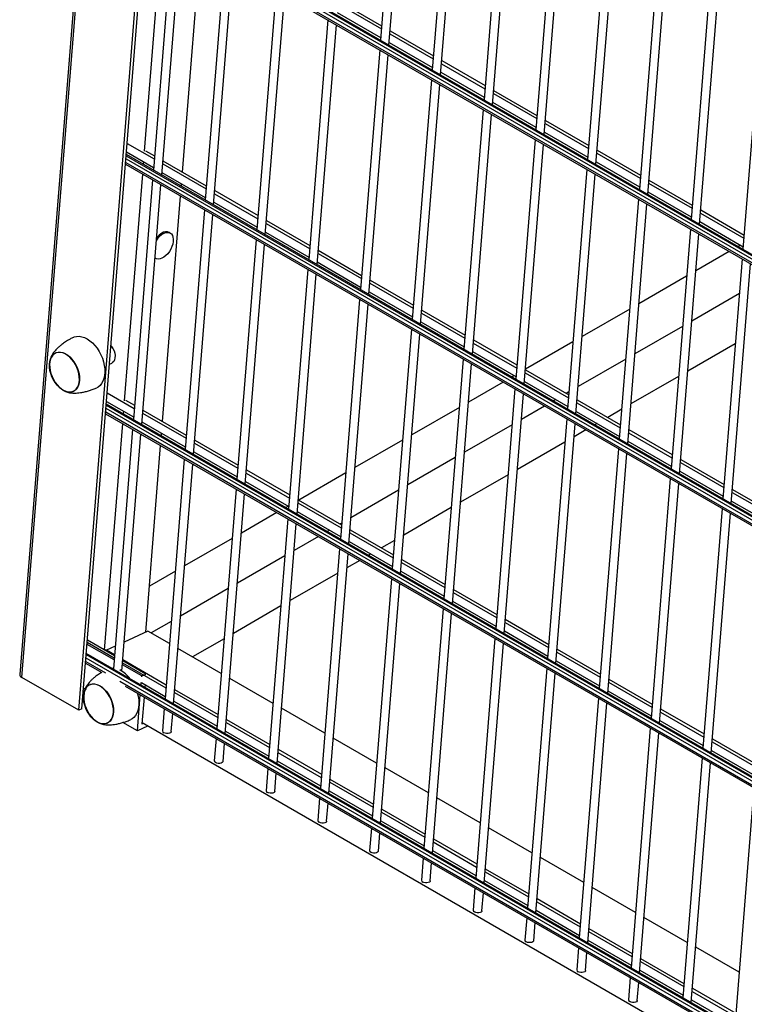
# Model space of a CAD drawing. Units: millimetres. Extents: x 210250 to 257596, y 132652 to 165765.
# Drawn here: x 229290 to 229784, y 142127 to 142800 of the extents above; entities that cross this region are included whole.
import ezdxf

# ---------------------------------------------------------------- set-up
doc = ezdxf.new("R2010")
doc.units = ezdxf.units.MM
doc.layers.add('AXONOMETRIC', color=7, linetype='Continuous')
doc.layers.add('TIPTAP_DIM', color=7, linetype='Continuous')

# ---------------------------------------------------------------- blocks, each defined once
blk = doc.blocks.new('MFS001_axonometric')
at = {"layer": 'AXONOMETRIC', "color": 7, "linetype": 'Continuous'}
for p, q in [((-6209.06, 4557.23), (-6351.09, 2785.97)), ((-6349.62, 2783.94), (-6207.5, 4556.44)), ((-6310.73, 2761.48), (-6169.29, 4525.47)), ((-6308.62, 2762.47), (-6171.16, 4476.78)), ((-6091.61, 3383.05), (-6104.74, 3219.24)), ((-6098.99, 3215.92), (-6085.85, 3379.73)), ((-6056.25, 3362.64), (-6069.38, 3198.83)), ((-6063.63, 3195.5), (-6050.5, 3359.32)), ((-6020.89, 3342.23), (-6034.03, 3178.42)), ((-6028.28, 3175.09), (-6015.14, 3338.91)), ((-5985.54, 3321.82), (-5998.67, 3158.01)), ((-5992.92, 3154.68), (-5979.79, 3318.5)), ((-6264.66, 3310.77), (-5253.91, 2727.28)), ((-5252.62, 2727.32), (-6264.6, 3311.52)), ((-6265.13, 3304.9), (-5255.62, 2722.12)), ((-6265.03, 3306.11), (-5256.23, 2723.74)), ((-6264.83, 3308.66), (-5256.03, 2726.29)), ((-6265.82, 3143.39), (-6253.41, 3298.14)), ((-5950.18, 3301.41), (-5963.32, 3137.6)), ((-5957.57, 3134.27), (-5944.43, 3298.09)), ((-6246.69, 3294.26), (-6259.83, 3130.44)), ((-6254.07, 3127.12), (-6240.94, 3290.93)), ((-6239.86, 3129.13), (-6227.51, 3283.18)), ((-5914.83, 3281), (-5927.96, 3117.19)), ((-5922.21, 3113.86), (-5909.08, 3277.68)), ((-6211.34, 3273.85), (-6224.47, 3110.03)), ((-6218.72, 3106.71), (-6205.58, 3270.52)), ((-5879.47, 3260.59), (-5892.61, 3096.78)), ((-5886.86, 3093.45), (-5873.72, 3257.27)), ((-6175.98, 3253.44), (-6189.12, 3089.62)), ((-6183.36, 3086.3), (-6170.23, 3250.11)), ((-6133.73, 3243.99), (-6104.13, 3226.9)), ((-6133.56, 3246.09), (-6103.96, 3229)), ((-6134.2, 3238.12), (-6104.6, 3221.03)), ((-5844.12, 3240.18), (-5857.25, 3076.36)), ((-6140.63, 3233.02), (-6153.76, 3069.21)), ((-6148.01, 3065.89), (-6134.87, 3229.7)), ((-6098.37, 3223.58), (-6068.77, 3206.49)), ((-6098.2, 3225.68), (-6068.6, 3208.59)), ((-6098.84, 3217.71), (-6069.24, 3200.62)), ((-6105.27, 3212.61), (-6118.41, 3048.8)), ((-6112.65, 3045.48), (-6099.52, 3209.29)), ((-6063.02, 3203.17), (-6033.42, 3186.08)), ((-6062.85, 3205.27), (-6033.25, 3188.18)), ((-6063.49, 3197.3), (-6033.89, 3180.21)), ((-6069.92, 3192.2), (-6083.05, 3028.39)), ((-6077.3, 3025.07), (-6064.16, 3188.88)), ((-6027.66, 3182.76), (-5998.06, 3165.67)), ((-6027.49, 3184.86), (-5997.89, 3167.77)), ((-6028.13, 3176.89), (-5998.53, 3159.8)), ((-6034.56, 3171.79), (-6047.7, 3007.98)), ((-6041.94, 3004.66), (-6028.81, 3168.47)), ((-5992.31, 3162.34), (-5962.7, 3145.26)), ((-5992.14, 3164.45), (-5962.54, 3147.36)), ((-5992.78, 3156.48), (-5963.17, 3139.39)), ((-6277.65, 3148.75), (-6259.21, 3138.1)), ((-5999.21, 3151.38), (-6012.34, 2987.57)), ((-6006.59, 2984.25), (-5993.45, 3148.06)), ((-6278.12, 3142.88), (-6259.68, 3132.24)), ((-6265.12, 3143.71), (-6259.04, 3140.21)), ((-5956.95, 3141.93), (-5927.35, 3124.85)), ((-5956.78, 3144.04), (-5927.18, 3126.95)), ((-6278.7, 3135.67), (-5269.9, 2553.3)), ((-6278.49, 3138.23), (-5269.69, 2555.86)), ((-6278.32, 3140.33), (-5267.58, 2556.84)), ((-5266.28, 2556.88), (-6278.26, 3141.09)), ((-6266.55, 3134.32), (-6266.4, 3136.12)), ((-6253.46, 3134.78), (-6223.86, 3117.69)), ((-6253.29, 3136.89), (-6223.69, 3119.8)), ((-5957.42, 3136.07), (-5927.82, 3118.98)), ((-6278.79, 3134.47), (-5269.28, 2551.69)), ((-6253.93, 3128.92), (-6224.33, 3111.83)), ((-5963.85, 3130.97), (-5976.98, 2967.16)), ((-6279.49, 2972.95), (-6267.08, 3127.7)), ((-6260.36, 3123.82), (-6273.49, 2960.01)), ((-6240.64, 3119.37), (-6240.5, 3121.16)), ((-5971.23, 2963.84), (-5958.1, 3127.65)), ((-5921.6, 3121.52), (-5891.99, 3104.44)), ((-5921.43, 3123.63), (-5891.83, 3106.54)), ((-6267.74, 2956.69), (-6254.61, 3120.5)), ((-6217.94, 3116.48), (-6188.33, 3099.39)), ((-5922.07, 3115.66), (-5892.46, 3098.57)), ((-6253.53, 2958.7), (-6241.18, 3112.75)), ((-6218.58, 3108.51), (-6188.97, 3091.42)), ((-6218.1, 3114.37), (-6188.5, 3097.28)), ((-5928.49, 3110.56), (-5941.63, 2946.75)), ((-6225, 3103.41), (-6238.14, 2939.6)), ((-5935.88, 2943.43), (-5922.74, 3107.24)), ((-5886.24, 3101.11), (-5856.64, 3084.03)), ((-5886.07, 3103.22), (-5856.47, 3086.13)), ((-6232.39, 2936.28), (-6219.25, 3100.09)), ((-6182.58, 3096.07), (-6152.98, 3078.98)), ((-5886.71, 3095.25), (-5857.11, 3078.16)), ((-6253.28, 3086.93), (-6251.94, 3087.56)), ((-6251.94, 3087.56), (-6250.65, 3087.86)), ((-6250.65, 3087.86), (-6249.46, 3087.84)), ((-6249.46, 3087.84), (-6248.4, 3087.49)), ((-6248.28, 3087.43), (-6248.99, 3087.84)), ((-6183.22, 3088.1), (-6153.62, 3071.01)), ((-6182.75, 3093.96), (-6153.15, 3076.87)), ((-5893.14, 3090.15), (-5906.27, 2926.34)), ((-6248.4, 3087.49), (-6247.52, 3086.83)), ((-6247.52, 3086.83), (-6246.85, 3085.87)), ((-6246.85, 3085.87), (-6246.41, 3084.66)), ((-6246.28, 3081.65), (-6246.6, 3079.95)), ((-6246.41, 3084.66), (-6246.22, 3083.23)), ((-6246.22, 3083.23), (-6246.28, 3081.65)), ((-6189.65, 3083), (-6202.78, 2919.19)), ((-5900.52, 2923.02), (-5887.39, 3086.83)), ((-6248.91, 3074.87), (-6250.04, 3073.38)), ((-6247.93, 3076.5), (-6248.91, 3074.87)), ((-6247.15, 3078.22), (-6247.93, 3076.5)), ((-6246.6, 3079.95), (-6247.15, 3078.22)), ((-6197.03, 2915.87), (-6183.89, 3079.68)), ((-6147.23, 3075.66), (-6117.62, 3058.57)), ((-5866.55, 3074.8), (-5889.41, 3061.6)), ((-5858.92, 3079.2), (-5860.55, 3078.27)), ((-6258.62, 3070.33), (-6258.63, 3070.34)), ((-6258.63, 3070.31), (-6258.28, 3070.11)), ((-6257.65, 3069.83), (-6258.62, 3070.33)), ((-6256.52, 3069.64), (-6257.65, 3069.83)), ((-6255.27, 3069.78), (-6256.52, 3069.64)), ((-6253.95, 3070.25), (-6255.27, 3069.78)), ((-6252.61, 3071.03), (-6253.95, 3070.25)), ((-6251.29, 3072.08), (-6252.61, 3071.03)), ((-6250.04, 3073.38), (-6251.29, 3072.08)), ((-6147.86, 3067.69), (-6118.26, 3050.6)), ((-6147.39, 3073.55), (-6117.79, 3056.46)), ((-5857.78, 3069.74), (-5870.92, 2905.93)), ((-6154.29, 3062.59), (-6167.43, 2898.78)), ((-5865.17, 2902.61), (-5852.03, 3066.42)), ((-6161.67, 2895.46), (-6148.54, 3059.27)), ((-6111.87, 3055.25), (-6082.27, 3038.16)), ((-5895.72, 3057.96), (-5928.2, 3039.21)), ((-6112.51, 3047.28), (-6082.91, 3030.19)), ((-6112.04, 3053.14), (-6082.44, 3036.05)), ((-6118.94, 3042.18), (-6132.07, 2878.37)), ((-5859.68, 3046.11), (-5892.15, 3027.36)), ((-6126.32, 2875.05), (-6113.18, 3038.86)), ((-6076.51, 3034.84), (-6046.91, 3017.75)), ((-5934.51, 3035.57), (-5966.98, 3016.82)), ((-6076.68, 3032.73), (-6047.08, 3015.64)), ((-6083.58, 3021.77), (-6096.72, 2857.96)), ((-6077.15, 3026.87), (-6047.55, 3009.78)), ((-5898.47, 3023.72), (-5930.94, 3004.97)), ((-6314.44, 3016.22), (-6313.84, 3016.47)), ((-6313.84, 3016.47), (-6312.23, 3016.87)), ((-6312.23, 3016.87), (-6310.52, 3016.93)), ((-6310.52, 3016.93), (-6308.73, 3016.66)), ((-6308.73, 3016.66), (-6306.9, 3016.06)), ((-6306.9, 3016.06), (-6305.05, 3015.15)), ((-6305.05, 3015.15), (-6303.24, 3013.93)), ((-6303.24, 3013.93), (-6301.48, 3012.43)), ((-6090.96, 2854.64), (-6077.83, 3018.45)), ((-6041.16, 3014.43), (-6011.56, 2997.34)), ((-6301.48, 3012.43), (-6299.82, 3010.69)), ((-6299.82, 3010.69), (-6298.28, 3008.72)), ((-6298.28, 3008.72), (-6296.89, 3006.58)), ((-6288.72, 3010.63), (-6288.29, 3010.07)), ((-6288.29, 3010.07), (-6287.38, 3008.62)), ((-6287.38, 3008.62), (-6286.67, 3007.04)), ((-6286.67, 3007.04), (-6286.2, 3005.41)), ((-6041.33, 3012.32), (-6011.73, 2995.23)), ((-5973.3, 3013.18), (-6005.77, 2994.43)), ((-5862.42, 3011.86), (-5894.9, 2993.12)), ((-6330.59, 2999.66), (-6330.14, 3001.4)), ((-6330, 3001.28), (-6330.45, 2999.57)), ((-6330, 3001.27), (-6330.45, 2999.56)), ((-6330.14, 3001.4), (-6329.45, 3002.91)), ((-6329.32, 3002.77), (-6330, 3001.27)), ((-6329.32, 3002.77), (-6330, 3001.28)), ((-6329.45, 3002.91), (-6328.54, 3004.16)), ((-6328.42, 3004.01), (-6329.32, 3002.77)), ((-6328.43, 3004), (-6329.32, 3002.77)), ((-6328.54, 3004.16), (-6327.43, 3005.13)), ((-6327.34, 3004.96), (-6328.43, 3004)), ((-6327.33, 3004.96), (-6328.42, 3004.01)), ((-6327.43, 3005.13), (-6326.16, 3005.79)), ((-6326.08, 3005.6), (-6327.34, 3004.96)), ((-6326.53, 3005.42), (-6327.33, 3004.96)), ((-6326.16, 3005.79), (-6324.74, 3006.11)), ((-6324.68, 3005.92), (-6326.08, 3005.6)), ((-6324.74, 3006.11), (-6323.22, 3006.1)), ((-6323.18, 3005.91), (-6324.68, 3005.92)), ((-6323.22, 3006.1), (-6321.63, 3005.76)), ((-6321.62, 3005.57), (-6323.18, 3005.91)), ((-6321.63, 3005.76), (-6320.02, 3005.08)), ((-6320.02, 3004.91), (-6321.62, 3005.57)), ((-6320.02, 3005.08), (-6318.41, 3004.1)), ((-6318.44, 3003.94), (-6320.02, 3004.91)), ((-6316.91, 3002.68), (-6318.44, 3003.94)), ((-6318.41, 3004.1), (-6316.86, 3002.83)), ((-6315.47, 3001.18), (-6316.91, 3002.68)), ((-6316.86, 3002.83), (-6315.4, 3001.3)), ((-6314.15, 2999.46), (-6315.47, 3001.18)), ((-6315.4, 3001.3), (-6314.06, 2999.55)), ((-6296.89, 3006.58), (-6295.68, 3004.29)), ((-6295.68, 3004.29), (-6294.66, 3001.9)), ((-6294.66, 3001.9), (-6293.87, 2999.46)), ((-6286.33, 3000.94), (-6286.88, 2999.82)), ((-6286.02, 3002.28), (-6286.33, 3000.94)), ((-6286.2, 3005.41), (-6285.98, 3003.8)), ((-6285.98, 3003.8), (-6286.02, 3002.28)), ((-6048.23, 3001.36), (-6061.36, 2837.55)), ((-6041.8, 3006.45), (-6012.2, 2989.37)), ((-5937.25, 3001.33), (-5969.73, 2982.58)), ((-6330.79, 2997.75), (-6330.59, 2999.66)), ((-6330.74, 2995.71), (-6330.79, 2997.75)), ((-6330.44, 2993.59), (-6330.74, 2995.71)), ((-6330.45, 2999.57), (-6330.65, 2997.69)), ((-6330.45, 2999.56), (-6330.65, 2997.68)), ((-6330.65, 2997.69), (-6330.6, 2995.68)), ((-6330.65, 2997.68), (-6330.6, 2995.67)), ((-6330.6, 2995.68), (-6330.3, 2993.58)), ((-6330.6, 2995.67), (-6330.3, 2993.57)), ((-6329.89, 2991.44), (-6330.44, 2993.59)), ((-6330.3, 2993.58), (-6329.76, 2991.46)), ((-6330.3, 2993.57), (-6329.76, 2991.45)), ((-6312.99, 2997.56), (-6314.15, 2999.46)), ((-6314.06, 2999.55), (-6312.88, 2997.63)), ((-6312.01, 2995.54), (-6312.99, 2997.56)), ((-6312.88, 2997.63), (-6311.89, 2995.59)), ((-6311.24, 2993.45), (-6312.01, 2995.54)), ((-6311.89, 2995.59), (-6311.11, 2993.46)), ((-6310.7, 2991.33), (-6311.24, 2993.45)), ((-6311.11, 2993.46), (-6310.56, 2991.31)), ((-6293.87, 2999.46), (-6293.31, 2997.02)), ((-6293.31, 2997.02), (-6293, 2994.61)), ((-6293, 2994.61), (-6292.93, 2992.28)), ((-6289.74, 2997.93), (-6288.27, 2998.62)), ((-6287.66, 2998.99), (-6288.27, 2998.62)), ((-6286.88, 2999.82), (-6287.66, 2998.99)), ((-6055.61, 2834.23), (-6042.47, 2998.04)), ((-6005.8, 2994.02), (-5976.2, 2976.93)), ((-6329.11, 2989.31), (-6329.89, 2991.44)), ((-6329.76, 2991.46), (-6328.99, 2989.37)), ((-6329.76, 2991.45), (-6328.99, 2989.36)), ((-6328.12, 2987.27), (-6329.11, 2989.31)), ((-6328.99, 2989.37), (-6328.02, 2987.35)), ((-6328.99, 2989.36), (-6328.01, 2987.34)), ((-6326.94, 2985.35), (-6328.12, 2987.27)), ((-6328.02, 2987.35), (-6326.86, 2985.45)), ((-6328.01, 2987.34), (-6326.85, 2985.44)), ((-6310.4, 2989.23), (-6310.7, 2991.33)), ((-6310.56, 2991.31), (-6310.26, 2989.19)), ((-6310.55, 2985.34), (-6310.35, 2987.22)), ((-6310.21, 2987.15), (-6310.41, 2985.24)), ((-6310.35, 2987.22), (-6310.4, 2989.23)), ((-6310.26, 2989.19), (-6310.21, 2987.15)), ((-6293.56, 2988.03), (-6294.23, 2986.2)), ((-6293.12, 2990.07), (-6293.56, 2988.03)), ((-6292.93, 2992.28), (-6293.12, 2990.07)), ((-6013.37, 2990.04), (-6014.99, 2989.11)), ((-6005.97, 2991.91), (-5976.37, 2974.82)), ((-5901.21, 2989.47), (-5933.69, 2970.72)), ((-6325.6, 2983.6), (-6326.94, 2985.35)), ((-6326.86, 2985.45), (-6325.54, 2983.73)), ((-6326.85, 2985.44), (-6325.53, 2983.72)), ((-6324.14, 2982.07), (-6325.6, 2983.6)), ((-6325.54, 2983.73), (-6324.1, 2982.22)), ((-6325.53, 2983.72), (-6324.09, 2982.22)), ((-6322.59, 2980.8), (-6324.14, 2982.07)), ((-6324.1, 2982.22), (-6322.57, 2980.97)), ((-6324.09, 2982.22), (-6322.56, 2980.96)), ((-6320.98, 2979.82), (-6322.59, 2980.8)), ((-6322.57, 2980.97), (-6320.99, 2979.99)), ((-6322.56, 2980.96), (-6320.98, 2979.99)), ((-6321.67, 2980.2), (-6321.09, 2979.9)), ((-6320.99, 2979.99), (-6319.39, 2979.33)), ((-6320.98, 2979.99), (-6319.38, 2979.33)), ((-6314.92, 2979.3), (-6313.66, 2979.94)), ((-6313.66, 2979.94), (-6312.57, 2980.9)), ((-6312.46, 2980.73), (-6313.57, 2979.77)), ((-6312.57, 2980.9), (-6311.67, 2982.13)), ((-6311.55, 2981.99), (-6312.46, 2980.73)), ((-6311.67, 2982.13), (-6311, 2983.63)), ((-6310.86, 2983.5), (-6311.55, 2981.99)), ((-6311, 2983.63), (-6310.55, 2985.34)), ((-6310.41, 2985.24), (-6310.86, 2983.5)), ((-6297.55, 2982.24), (-6298.41, 2981.77)), ((-6296.24, 2983.28), (-6297.55, 2982.24)), ((-6295.13, 2984.6), (-6296.24, 2983.28)), ((-6294.23, 2986.2), (-6295.13, 2984.6)), ((-6021, 2985.64), (-6044.56, 2972.04)), ((-6012.87, 2980.95), (-6026.01, 2817.14)), ((-6006.44, 2986.04), (-5976.84, 2968.96)), ((-6319.37, 2979.14), (-6320.98, 2979.82)), ((-6319.39, 2979.33), (-6317.83, 2978.99)), ((-6319.38, 2979.33), (-6317.82, 2978.98)), ((-6317.78, 2978.8), (-6319.37, 2979.14)), ((-6317.83, 2978.99), (-6316.33, 2978.97)), ((-6317.82, 2978.98), (-6316.32, 2978.97)), ((-6316.26, 2978.79), (-6317.78, 2978.8)), ((-6316.33, 2978.97), (-6314.93, 2979.29)), ((-6316.32, 2978.97), (-6314.92, 2979.3)), ((-6314.84, 2979.11), (-6316.26, 2978.79)), ((-6314.93, 2979.29), (-6314.47, 2979.48)), ((-6313.57, 2979.77), (-6314.84, 2979.11)), ((-6291.32, 2978.31), (-6272.88, 2967.67)), ((-6278.78, 2973.28), (-6272.71, 2969.77)), ((-6020.25, 2813.82), (-6007.12, 2977.63)), ((-5985.09, 2973.71), (-5986.71, 2972.78)), ((-5976.04, 2978.94), (-5977.86, 2977.88)), ((-5970.45, 2973.61), (-5940.85, 2956.52)), ((-6292.16, 2967.8), (-5283.36, 2385.43)), ((-6291.99, 2969.9), (-5281.25, 2386.41)), ((-5279.95, 2386.45), (-6291.93, 2970.65)), ((-6291.79, 2972.45), (-6273.35, 2961.8)), ((-6266.96, 2966.45), (-6237.36, 2949.36)), ((-6050.87, 2968.39), (-6083.35, 2949.65)), ((-5992.71, 2969.31), (-6008.52, 2960.19)), ((-5970.62, 2971.5), (-5941.02, 2954.41)), ((-5940, 2967.08), (-5949.57, 2961.55)), ((-6292.46, 2964.03), (-5282.95, 2381.25)), ((-6292.36, 2965.24), (-5283.56, 2382.87)), ((-6280.21, 2963.89), (-6280.07, 2965.68)), ((-6267.13, 2964.35), (-6237.52, 2947.26)), ((-5977.52, 2960.54), (-5990.65, 2796.73)), ((-5971.09, 2965.63), (-5941.49, 2948.55)), ((-6293.15, 2802.52), (-6280.74, 2957.27)), ((-6274.02, 2953.39), (-6287.14, 2789.82)), ((-6267.6, 2958.48), (-6237.99, 2941.39)), ((-6014.83, 2956.54), (-6047.3, 2937.8)), ((-5984.9, 2793.41), (-5971.76, 2957.22)), ((-5964.42, 2952.98), (-5972.48, 2948.33)), ((-5956.8, 2957.38), (-5958.42, 2956.45)), ((-5935.09, 2953.2), (-5905.49, 2936.11)), ((-6281.26, 2788.14), (-6268.27, 2950.07)), ((-6254.31, 2948.94), (-6254.17, 2950.73)), ((-5935.26, 2951.09), (-5905.66, 2934)), ((-6265.06, 2814.85), (-6254.84, 2942.32)), ((-6231.77, 2943.94), (-6202.17, 2926.85)), ((-6231.6, 2946.04), (-6202, 2928.95)), ((-6089.66, 2946), (-6122.13, 2927.26)), ((-5978.79, 2944.69), (-6011.26, 2925.94)), ((-5942.16, 2940.13), (-5955.3, 2776.32)), ((-5935.73, 2945.22), (-5906.13, 2928.14)), ((-6238.67, 2932.98), (-6251.8, 2769.17)), ((-6232.24, 2938.07), (-6202.64, 2920.98)), ((-6053.62, 2934.15), (-6086.09, 2915.41)), ((-5949.54, 2773), (-5936.41, 2936.81)), ((-6246.05, 2765.85), (-6232.92, 2929.66)), ((-5899.91, 2930.68), (-5870.3, 2913.59)), ((-5899.74, 2932.78), (-5870.14, 2915.7)), ((-6196.42, 2923.53), (-6166.81, 2906.44)), ((-6196.25, 2925.63), (-6166.64, 2908.54)), ((-6128.44, 2923.61), (-6160.59, 2905.05)), ((-6017.57, 2922.3), (-6050.05, 2903.55)), ((-5906.81, 2919.72), (-5919.94, 2755.91)), ((-5900.38, 2924.81), (-5870.77, 2907.72)), ((-6196.89, 2917.66), (-6167.28, 2900.57)), ((-5914.19, 2752.59), (-5901.05, 2916.4)), ((-6203.31, 2912.57), (-6216.45, 2748.76)), ((-6210.7, 2745.44), (-6197.56, 2909.25)), ((-6092.4, 2911.76), (-6124.88, 2893.01)), ((-5864.55, 2910.27), (-5834.95, 2893.18)), ((-5864.38, 2912.37), (-5834.78, 2895.29)), ((-6167.82, 2900.88), (-6169.44, 2899.94)), ((-6161.06, 2903.12), (-6131.46, 2886.03)), ((-6160.89, 2905.22), (-6131.29, 2888.13)), ((-6056.36, 2899.91), (-6088.84, 2881.16)), ((-5871.45, 2899.31), (-5884.58, 2735.5)), ((-5865.02, 2904.4), (-5835.42, 2887.31)), ((-6175.44, 2896.48), (-6199.71, 2882.47)), ((-6161.53, 2897.25), (-6131.93, 2880.16)), ((-5878.83, 2732.18), (-5865.7, 2895.99)), ((-6167.96, 2892.16), (-6181.09, 2728.35)), ((-6175.34, 2725.03), (-6162.21, 2888.84)), ((-6131.19, 2889.37), (-6132.31, 2888.72)), ((-6147.16, 2880.15), (-6163.67, 2870.62)), ((-6139.53, 2884.55), (-6141.16, 2883.62)), ((-6125.7, 2882.71), (-6096.1, 2865.62)), ((-6125.54, 2884.81), (-6095.93, 2867.72)), ((-6206.02, 2878.83), (-6238.5, 2860.08)), ((-6126.18, 2876.84), (-6096.57, 2859.75)), ((-6095.15, 2877.52), (-6104.02, 2872.39)), ((-6169.98, 2866.98), (-6202.45, 2848.23)), ((-6132.6, 2871.75), (-6145.74, 2707.94)), ((-6139.99, 2704.62), (-6126.85, 2868.43)), ((-6111.24, 2868.22), (-6112.87, 2867.28)), ((-6118.87, 2863.82), (-6127.62, 2858.77)), ((-6090.35, 2862.3), (-6060.75, 2845.21)), ((-6090.18, 2864.4), (-6060.58, 2847.31)), ((-6244.81, 2856.44), (-6262.55, 2846.19)), ((-6133.94, 2855.12), (-6166.41, 2836.38)), ((-6090.82, 2856.43), (-6061.22, 2839.34)), ((-6097.25, 2851.34), (-6110.38, 2687.53)), ((-6104.63, 2684.21), (-6091.49, 2848.02)), ((-6208.76, 2844.59), (-6241.24, 2825.84)), ((-6054.99, 2841.89), (-6025.39, 2824.8)), ((-6054.83, 2843.99), (-6025.22, 2826.9)), ((-6172.72, 2832.73), (-6205.2, 2813.98)), ((-6055.46, 2836.02), (-6025.86, 2818.93)), ((-6061.89, 2830.93), (-6075.03, 2667.12)), ((-6069.27, 2663.8), (-6056.14, 2827.61)), ((-6247.55, 2822.2), (-6261.34, 2814.24)), ((-6019.64, 2821.48), (-5990.04, 2804.39)), ((-6019.47, 2823.58), (-5989.87, 2806.49)), ((-6263.59, 2815.53), (-6279.66, 2808.06)), ((-6248.77, 2806.98), (-6263.59, 2815.53)), ((-6020.11, 2815.61), (-5990.51, 2798.52)), ((-6286.66, 2795.84), (-6305.09, 2806.48)), ((-6304.98, 2807.88), (-6286.55, 2797.24)), ((-6286.43, 2798.64), (-6304.87, 2809.28)), ((-6285.91, 2805.15), (-6291.74, 2802.44)), ((-6211.51, 2810.34), (-6233.05, 2797.91)), ((-6026.54, 2810.52), (-6039.67, 2646.71)), ((-6033.92, 2643.39), (-6020.78, 2807.2)), ((-6305.66, 2799.47), (-5294.91, 2215.98)), ((-5293.62, 2216.02), (-6305.6, 2800.22)), ((-6292.45, 2802.85), (-6286.38, 2799.34)), ((-6286.38, 2799.34), (-6291.74, 2802.44)), ((-6213.42, 2786.57), (-6243.02, 2803.66)), ((-5984.28, 2801.07), (-5954.68, 2783.98)), ((-5984.11, 2803.17), (-5954.51, 2786.08)), ((-6306.13, 2793.6), (-6294.99, 2787.17)), ((-6306.03, 2794.81), (-6292.52, 2787.01)), ((-6305.82, 2797.36), (-5297.02, 2214.99)), ((-6267.68, 2784.88), (-6280.9, 2792.51)), ((-6280.79, 2793.92), (-6251.19, 2776.83)), ((-6264.87, 2786.19), (-6280.68, 2795.32)), ((-6280.62, 2796.02), (-6251.02, 2778.93)), ((-5984.75, 2795.2), (-5955.15, 2778.11)), ((-6288.34, 2790.26), (-6287.19, 2790.26)), ((-6287.19, 2790.26), (-6287.11, 2790.25)), ((-6267.74, 2784.23), (-6267.68, 2784.88)), ((-6267.68, 2784.88), (-6264.87, 2786.19)), ((-5991.18, 2790.11), (-6004.32, 2626.3)), ((-5998.56, 2622.98), (-5985.43, 2786.79)), ((-6310.73, 2761.48), (-6349.62, 2783.94)), ((-6305.25, 2777.54), (-6304.14, 2778.49)), ((-6304.04, 2778.32), (-6305.14, 2777.38)), ((-6304.04, 2778.32), (-6305.14, 2777.38)), ((-6304.14, 2778.49), (-6302.85, 2779.13)), ((-6302.78, 2778.95), (-6304.04, 2778.32)), ((-6303.28, 2778.74), (-6304.04, 2778.32)), ((-6302.85, 2779.13), (-6301.43, 2779.45)), ((-6301.37, 2779.26), (-6302.78, 2778.95)), ((-6301.43, 2779.45), (-6299.91, 2779.42)), ((-6299.87, 2779.24), (-6301.37, 2779.26)), ((-6299.91, 2779.42), (-6298.32, 2779.06)), ((-6298.3, 2778.88), (-6299.87, 2779.24)), ((-6298.32, 2779.06), (-6296.7, 2778.38)), ((-6296.71, 2778.2), (-6298.3, 2778.88)), ((-6295.13, 2777.22), (-6296.71, 2778.2)), ((-6296.7, 2778.38), (-6295.1, 2777.38)), ((-6282.76, 2781.38), (-5297.23, 2212.44)), ((-6268.19, 2778.62), (-6268.04, 2780.42)), ((-6267.98, 2780.38), (-6251.66, 2770.96)), ((-6265.45, 2778.92), (-6265.6, 2777.13)), ((-6178.06, 2766.16), (-6207.66, 2783.25)), ((-5948.93, 2780.66), (-5919.33, 2763.57)), ((-5948.76, 2782.76), (-5919.16, 2765.67)), ((-6307.54, 2771.16), (-6307.33, 2773.06)), ((-6306.42, 2776.04), (-6307.49, 2776.65)), ((-6307.18, 2772.97), (-6307.4, 2771.1)), ((-6307.19, 2772.96), (-6307.4, 2771.09)), ((-6307.33, 2773.06), (-6306.86, 2774.79)), ((-6306.73, 2774.67), (-6307.19, 2772.96)), ((-6306.73, 2774.67), (-6307.18, 2772.97)), ((-6306.86, 2774.79), (-6306.17, 2776.29)), ((-6306.04, 2776.16), (-6306.73, 2774.67)), ((-6306.04, 2776.15), (-6306.73, 2774.67)), ((-6306.17, 2776.29), (-6305.25, 2777.54)), ((-6305.14, 2777.38), (-6306.04, 2776.15)), ((-6305.14, 2777.38), (-6306.04, 2776.16)), ((-6293.6, 2775.95), (-6295.13, 2777.22)), ((-6295.1, 2777.38), (-6293.55, 2776.1)), ((-6292.16, 2774.44), (-6293.6, 2775.95)), ((-6293.55, 2776.1), (-6292.09, 2774.56)), ((-6290.85, 2772.71), (-6292.16, 2774.44)), ((-6292.09, 2774.56), (-6290.76, 2772.81)), ((-6289.7, 2770.81), (-6290.85, 2772.71)), ((-6290.76, 2772.81), (-6289.59, 2770.88)), ((-6279.08, 2777.99), (-5296.62, 2210.82)), ((-6270.69, 2773.04), (-6270.59, 2772.68)), ((-6270.69, 2747.39), (-6268.72, 2772)), ((-6270.59, 2772.68), (-6270.04, 2770.23)), ((-6245.44, 2773.51), (-6215.83, 2756.42)), ((-6245.27, 2775.61), (-6215.67, 2758.52)), ((-5949.4, 2774.79), (-5919.8, 2757.7)), ((-6307.25, 2767.26), (-6308.19, 2767.8)), ((-6307.5, 2769.12), (-6307.54, 2771.16)), ((-6307.2, 2767), (-6307.5, 2769.12)), ((-6307.4, 2771.1), (-6307.36, 2769.09)), ((-6307.4, 2771.09), (-6307.36, 2769.08)), ((-6307.36, 2769.09), (-6307.07, 2767)), ((-6307.36, 2769.08), (-6307.07, 2766.99)), ((-6306.67, 2764.85), (-6307.2, 2767)), ((-6307.07, 2767), (-6306.54, 2764.88)), ((-6307.07, 2766.99), (-6306.54, 2764.87)), ((-6305.9, 2762.73), (-6306.67, 2764.85)), ((-6306.54, 2764.88), (-6305.78, 2762.78)), ((-6306.54, 2764.87), (-6305.78, 2762.77)), ((-6288.73, 2768.79), (-6289.7, 2770.81)), ((-6289.59, 2770.88), (-6288.61, 2768.83)), ((-6287.97, 2766.69), (-6288.73, 2768.79)), ((-6288.61, 2768.83), (-6287.84, 2766.7)), ((-6287.44, 2764.57), (-6287.97, 2766.69)), ((-6287.84, 2766.7), (-6287.3, 2764.55)), ((-6270.04, 2770.23), (-6269.74, 2767.82)), ((-6269.69, 2765.5), (-6269.89, 2763.3)), ((-6269.74, 2767.82), (-6269.69, 2765.5)), ((-6266.13, 2770.51), (-6267.6, 2752.11)), ((-6245.91, 2767.64), (-6216.3, 2750.55)), ((-5955.83, 2769.7), (-5968.96, 2605.89)), ((-5963.21, 2602.56), (-5950.07, 2766.38)), ((-6308.62, 2762.47), (-6310.73, 2761.48)), ((-6304.91, 2760.67), (-6305.9, 2762.73)), ((-6305.78, 2762.78), (-6304.81, 2760.75)), ((-6305.78, 2762.77), (-6304.81, 2760.74)), ((-6303.74, 2758.75), (-6304.91, 2760.67)), ((-6304.81, 2760.75), (-6303.66, 2758.85)), ((-6304.81, 2760.74), (-6303.65, 2758.85)), ((-6302.41, 2757), (-6303.74, 2758.75)), ((-6303.66, 2758.85), (-6302.35, 2757.12)), ((-6303.65, 2758.85), (-6302.34, 2757.12)), ((-6287.77, 2756.89), (-6287.32, 2758.59)), ((-6287.18, 2758.49), (-6287.64, 2756.76)), ((-6287.15, 2762.48), (-6287.44, 2764.57)), ((-6287.32, 2758.59), (-6287.11, 2760.47)), ((-6287.3, 2764.55), (-6287.01, 2762.43)), ((-6286.97, 2760.39), (-6287.18, 2758.49)), ((-6287.11, 2760.47), (-6287.15, 2762.48)), ((-6287.01, 2762.43), (-6286.97, 2760.39)), ((-6271.02, 2759.45), (-6271.93, 2757.86)), ((-6270.33, 2761.27), (-6271.02, 2759.45)), ((-6269.89, 2763.3), (-6270.33, 2761.27)), ((-6252.34, 2762.55), (-6253.55, 2747.34)), ((-6247.57, 2746.86), (-6246.58, 2759.22)), ((-6142.71, 2745.75), (-6172.31, 2762.84)), ((-5913.57, 2760.25), (-5883.97, 2743.16)), ((-5913.4, 2762.35), (-5883.8, 2745.26)), ((-6300.95, 2755.46), (-6302.41, 2757)), ((-6302.35, 2757.12), (-6300.91, 2755.61)), ((-6302.34, 2757.12), (-6300.9, 2755.6)), ((-6299.4, 2754.18), (-6300.95, 2755.46)), ((-6300.91, 2755.61), (-6299.38, 2754.34)), ((-6300.9, 2755.6), (-6299.37, 2754.34)), ((-6297.8, 2753.18), (-6299.4, 2754.18)), ((-6299.38, 2754.34), (-6297.8, 2753.36)), ((-6299.37, 2754.34), (-6297.79, 2753.35)), ((-6298.43, 2753.53), (-6297.9, 2753.26)), ((-6297.8, 2753.36), (-6296.21, 2752.68)), ((-6296.19, 2752.49), (-6297.8, 2753.18)), ((-6297.79, 2753.35), (-6296.2, 2752.67)), ((-6296.21, 2752.68), (-6294.64, 2752.32)), ((-6296.2, 2752.67), (-6294.63, 2752.32)), ((-6294.6, 2752.13), (-6296.19, 2752.49)), ((-6294.64, 2752.32), (-6293.14, 2752.3)), ((-6294.63, 2752.32), (-6293.13, 2752.3)), ((-6293.07, 2752.11), (-6294.6, 2752.13)), ((-6293.14, 2752.3), (-6291.73, 2752.6)), ((-6293.13, 2752.3), (-6291.73, 2752.6)), ((-6291.65, 2752.42), (-6293.07, 2752.11)), ((-6291.73, 2752.6), (-6290.46, 2753.24)), ((-6291.73, 2752.6), (-6291.22, 2752.81)), ((-6290.37, 2753.06), (-6291.65, 2752.42)), ((-6290.46, 2753.24), (-6289.36, 2754.18)), ((-6289.25, 2754.02), (-6290.37, 2753.06)), ((-6289.36, 2754.18), (-6288.46, 2755.41)), ((-6288.34, 2755.26), (-6289.25, 2754.02)), ((-6288.46, 2755.41), (-6287.77, 2756.89)), ((-6287.64, 2756.76), (-6288.34, 2755.26)), ((-6270.69, 2747.39), (-6280.6, 2753.11)), ((-6274.36, 2755.53), (-6275.16, 2755.1)), ((-6273.05, 2756.55), (-6274.36, 2755.53)), ((-6271.93, 2757.86), (-6273.05, 2756.55)), ((-6267.6, 2752.11), (-6266.9, 2752.43)), ((-4326.78, 1632.42), (-6267.55, 2752.81)), ((-6210.08, 2753.1), (-6180.48, 2736.01)), ((-6209.91, 2755.2), (-6180.31, 2738.11)), ((-5914.04, 2754.38), (-5884.44, 2737.29)), ((-6263.75, 2750.62), (-6270.69, 2747.39)), ((-6251.82, 2745.76), (-6252.68, 2746.12)), ((-6250.82, 2745.56), (-6251.82, 2745.76)), ((-6249.78, 2745.55), (-6250.82, 2745.56)), ((-6248.84, 2745.72), (-6249.78, 2745.55)), ((-6248.11, 2746.06), (-6248.84, 2745.72)), ((-6247.67, 2746.53), (-6248.11, 2746.06)), ((-6247.57, 2746.86), (-6247.67, 2746.53)), ((-6210.55, 2747.23), (-6180.95, 2730.14)), ((-5920.47, 2749.29), (-5933.61, 2585.48)), ((-5927.85, 2582.15), (-5914.72, 2745.97)), ((-6216.98, 2742.14), (-6218.2, 2726.93)), ((-6212.22, 2726.45), (-6211.23, 2738.81)), ((-6107.35, 2725.34), (-6136.95, 2742.43)), ((-5878.22, 2739.84), (-5848.62, 2722.75)), ((-5878.05, 2741.94), (-5848.45, 2724.85)), ((-6174.73, 2732.69), (-6145.12, 2715.6)), ((-6174.56, 2734.79), (-6144.96, 2717.7)), ((-5878.69, 2733.97), (-5849.09, 2716.88)), ((-6216.47, 2725.35), (-6217.32, 2725.71)), ((-6215.46, 2725.15), (-6216.47, 2725.35)), ((-6214.43, 2725.14), (-6215.46, 2725.15)), ((-6213.49, 2725.31), (-6214.43, 2725.14)), ((-6212.75, 2725.65), (-6213.49, 2725.31)), ((-6212.32, 2726.12), (-6212.75, 2725.65)), ((-6212.22, 2726.45), (-6212.32, 2726.12)), ((-6175.2, 2726.82), (-6145.59, 2709.73)), ((-5885.12, 2728.88), (-5898.25, 2565.07)), ((-5892.5, 2561.74), (-5879.36, 2725.56)), ((-6181.62, 2721.73), (-6182.84, 2706.52)), ((-6176.86, 2706.04), (-6175.87, 2718.4)), ((-6072, 2704.93), (-6101.6, 2722.02)), ((-6139.37, 2712.28), (-6109.77, 2695.19)), ((-6139.2, 2714.38), (-6109.6, 2697.29)), ((-6181.11, 2704.94), (-6181.96, 2705.3)), ((-6180.11, 2704.74), (-6181.11, 2704.94)), ((-6179.07, 2704.73), (-6180.11, 2704.74)), ((-6178.13, 2704.9), (-6179.07, 2704.73)), ((-6177.4, 2705.24), (-6178.13, 2704.9)), ((-6176.96, 2705.71), (-6177.4, 2705.24)), ((-6176.86, 2706.04), (-6176.96, 2705.71)), ((-6139.84, 2706.41), (-6110.24, 2689.32)), ((-5849.76, 2708.47), (-5862.9, 2544.66)), ((-6146.27, 2701.32), (-6147.49, 2686.11)), ((-6141.51, 2685.63), (-6140.52, 2697.99)), ((-6036.64, 2684.52), (-6066.24, 2701.61)), ((-6104.02, 2691.87), (-6074.41, 2674.78)), ((-6103.85, 2693.97), (-6074.24, 2676.88)), ((-6145.76, 2684.53), (-6146.61, 2684.89)), ((-6144.75, 2684.33), (-6145.76, 2684.53)), ((-6143.72, 2684.32), (-6144.75, 2684.33)), ((-6142.78, 2684.49), (-6143.72, 2684.32)), ((-6142.04, 2684.83), (-6142.78, 2684.49)), ((-6141.61, 2685.3), (-6142.04, 2684.83)), ((-6141.51, 2685.63), (-6141.61, 2685.3)), ((-6104.49, 2686), (-6074.88, 2668.91)), ((-6110.91, 2680.91), (-6112.13, 2665.7)), ((-6106.15, 2665.22), (-6105.16, 2677.58)), ((-6001.28, 2664.11), (-6030.89, 2681.2)), ((-6068.66, 2671.46), (-6039.06, 2654.37)), ((-6068.49, 2673.56), (-6038.89, 2656.47)), ((-6110.4, 2664.12), (-6111.25, 2664.48)), ((-6109.4, 2663.92), (-6110.4, 2664.12)), ((-6108.36, 2663.91), (-6109.4, 2663.92)), ((-6107.42, 2664.08), (-6108.36, 2663.91)), ((-6106.69, 2664.42), (-6107.42, 2664.08)), ((-6106.25, 2664.89), (-6106.69, 2664.42)), ((-6106.15, 2665.22), (-6106.25, 2664.89)), ((-6069.13, 2665.59), (-6039.53, 2648.5)), ((-6075.56, 2660.5), (-6076.78, 2645.29)), ((-6070.8, 2644.81), (-6069.81, 2657.17)), ((-5965.93, 2643.7), (-5995.53, 2660.79)), ((-6033.3, 2651.05), (-6003.7, 2633.96)), ((-6033.14, 2653.15), (-6003.53, 2636.06)), ((-6075.05, 2643.71), (-6075.9, 2644.07)), ((-6074.04, 2643.51), (-6075.05, 2643.71)), ((-6072.06, 2643.67), (-6073.01, 2643.5)), ((-6071.33, 2644.01), (-6072.06, 2643.67)), ((-6070.89, 2644.48), (-6071.33, 2644.01)), ((-6070.8, 2644.81), (-6070.89, 2644.48)), ((-6033.78, 2645.18), (-6004.17, 2628.09)), ((-6073.01, 2643.5), (-6074.04, 2643.51)), ((-6040.2, 2640.08), (-6041.42, 2624.88)), ((-5930.57, 2623.29), (-5960.18, 2640.38)), ((-6035.44, 2624.4), (-6034.45, 2636.76)), ((-5997.95, 2630.64), (-5968.35, 2613.55)), ((-5997.78, 2632.74), (-5968.18, 2615.65)), ((-6039.69, 2623.3), (-6040.54, 2623.66)), ((-6035.98, 2623.6), (-6036.71, 2623.26)), ((-6035.54, 2624.07), (-6035.98, 2623.6)), ((-6035.44, 2624.4), (-6035.54, 2624.07)), ((-5998.42, 2624.77), (-5968.82, 2607.68)), ((-6038.69, 2623.1), (-6039.69, 2623.3)), ((-6037.65, 2623.09), (-6038.69, 2623.1)), ((-6036.71, 2623.26), (-6037.65, 2623.09)), ((-6004.85, 2619.67), (-6006.07, 2604.47)), ((-5895.22, 2602.88), (-5924.82, 2619.97)), ((-6000.09, 2603.99), (-5999.09, 2616.35)), ((-5962.59, 2610.23), (-5932.99, 2593.14)), ((-5962.43, 2612.33), (-5932.82, 2595.24)), ((-6004.34, 2602.89), (-6005.19, 2603.25)), ((-6000.62, 2603.19), (-6001.35, 2602.85)), ((-6000.18, 2603.66), (-6000.62, 2603.19)), ((-6000.09, 2603.99), (-6000.18, 2603.66)), ((-5963.06, 2604.36), (-5933.46, 2587.27)), ((-6003.33, 2602.69), (-6004.34, 2602.89)), ((-6002.3, 2602.68), (-6003.33, 2602.69)), ((-6001.35, 2602.85), (-6002.3, 2602.68)), ((-5969.49, 2599.26), (-5970.71, 2584.06)), ((-5859.86, 2582.47), (-5889.47, 2599.56)), ((-5964.73, 2583.58), (-5963.74, 2595.94)), ((-5927.24, 2589.82), (-5897.64, 2572.73)), ((-5927.07, 2591.92), (-5897.47, 2574.83)), ((-5964.83, 2583.25), (-5965.27, 2582.78)), ((-5964.73, 2583.58), (-5964.83, 2583.25)), ((-5927.71, 2583.95), (-5898.11, 2566.86)), ((-5968.98, 2582.48), (-5969.83, 2582.84)), ((-5967.98, 2582.28), (-5968.98, 2582.48)), ((-5966.94, 2582.27), (-5967.98, 2582.28)), ((-5966, 2582.44), (-5966.94, 2582.27)), ((-5965.27, 2582.78), (-5966, 2582.44)), ((-5934.14, 2578.85), (-5935.36, 2563.65)), ((-5929.38, 2563.17), (-5928.38, 2575.53)), ((-5891.71, 2571.51), (-5862.11, 2554.42)), ((-5929.47, 2562.84), (-5929.91, 2562.37)), ((-5929.38, 2563.17), (-5929.47, 2562.84)), ((-5892.35, 2563.54), (-5862.75, 2546.45)), ((-5891.88, 2569.4), (-5862.28, 2552.32)), ((-5933.62, 2562.07), (-5934.48, 2562.43)), ((-5932.62, 2561.87), (-5933.62, 2562.07)), ((-5931.58, 2561.86), (-5932.62, 2561.87)), ((-5930.64, 2562.03), (-5931.58, 2561.86)), ((-5929.91, 2562.37), (-5930.64, 2562.03))]:
    blk.add_line(p, q, dxfattribs=at)
for centre, radius, start, end in [((-6251.08, 3083.49), 4.82, 64.25027, 127.06018), ((-6245.91, 3075.02), 14.01, 121.74036, 146.84809), ((-6247.19, 3076.12), 13.12, 121.19193, 141.89804), ((-6348.83, 2786.05), 2.26, 182.08909, 249.36966), ((-6292.69, 2770.23), 21.22, 36.88866, 62.16883), ((-6252.21, 2747.38), 1.35, 181.76861, 249.69014), ((-6216.85, 2726.97), 1.35, 181.76861, 249.69014), ((-6181.5, 2706.56), 1.35, 181.76861, 249.69014), ((-6146.14, 2686.15), 1.35, 181.76861, 249.69014), ((-6110.79, 2665.74), 1.35, 181.76861, 249.69014), ((-6075.43, 2645.33), 1.35, 181.76861, 249.69014), ((-6040.08, 2624.92), 1.35, 181.76861, 249.69014), ((-6004.72, 2604.51), 1.35, 181.76861, 249.69014), ((-5969.36, 2584.1), 1.35, 181.76861, 249.69014), ((-5934.01, 2563.69), 1.35, 181.76861, 249.69014)]:
    blk.add_arc(centre, radius, start, end, dxfattribs=at)
for points, knots in [([(-6314.44, 3016.22), (-6314.81, 3016.04), (-6315.61, 3015.66), (-6316.96, 3014.91), (-6318.86, 3013.78), (-6321.04, 3012.31), (-6323.19, 3010.67), (-6324.89, 3009.19), (-6326.27, 3007.82), (-6327.41, 3006.51), (-6328.37, 3005.2), (-6329.19, 3003.84), (-6329.87, 3002.35), (-6330.35, 3000.88), (-6330.54, 2999.88), (-6330.62, 2999.44)], [0, 0, 0, 0, 0.04901, 0.105352, 0.19578, 0.337153, 0.45055, 0.543578, 0.62086, 0.68748, 0.748638, 0.808879, 0.872334, 0.944012, 1, 1, 1, 1]), ([(-6320.75, 2979.73), (-6320.47, 2979.58), (-6319.75, 2979.19), (-6318.5, 2978.77), (-6317.04, 2978.4), (-6315.55, 2978.19), (-6314.01, 2978.11), (-6312.36, 2978.14), (-6310.54, 2978.31), (-6308.47, 2978.63), (-6306.07, 2979.14), (-6303.52, 2979.84), (-6301.34, 2980.57), (-6299.66, 2981.21), (-6298.81, 2981.59), (-6298.41, 2981.77)], [0, 0, 0, 0, 0.041432, 0.106876, 0.168843, 0.228184, 0.289545, 0.355951, 0.432013, 0.522269, 0.63105, 0.761508, 0.883978, 0.945673, 1, 1, 1, 1]), ([(-6295.24, 2787.31), (-6295.25, 2787.31), (-6296.2, 2786.74), (-6297.79, 2785.63), (-6299.94, 2784), (-6301.64, 2782.52), (-6303.02, 2781.15), (-6304.16, 2779.83), (-6305.12, 2778.53), (-6305.94, 2777.16), (-6306.62, 2775.68), (-6307.11, 2774.21), (-6307.29, 2773.21), (-6307.38, 2772.77)], [0, 0, 0, 0, 0.001867, 0.177327, 0.318067, 0.433526, 0.529442, 0.612125, 0.688029, 0.762796, 0.841551, 0.930512, 1, 1, 1, 1]), ([(-6297.56, 2753.09), (-6297.27, 2752.93), (-6296.53, 2752.53), (-6295.25, 2752.09), (-6293.79, 2751.73), (-6292.3, 2751.52), (-6290.76, 2751.43), (-6289.12, 2751.47), (-6287.29, 2751.63), (-6285.22, 2751.95), (-6282.83, 2752.47), (-6280.28, 2753.17), (-6278.09, 2753.9), (-6276.41, 2754.54), (-6275.56, 2754.92), (-6275.16, 2755.1)], [0, 0, 0, 0, 0.044179, 0.109435, 0.171226, 0.230396, 0.291581, 0.357797, 0.433641, 0.523639, 0.632107, 0.762192, 0.884311, 0.945829, 1, 1, 1, 1])]:
    blk.add_open_spline(points, degree=3, knots=knots, dxfattribs=at)

msp = doc.modelspace()

# ---------------------------------------------------------------- block references
at = {"layer": 'TIPTAP_DIM', "color": 7}
msp.add_blockref('MFS001_axonometric', (235640.74, 139566.75), dxfattribs=at)

doc.saveas('drawing.dxf')
